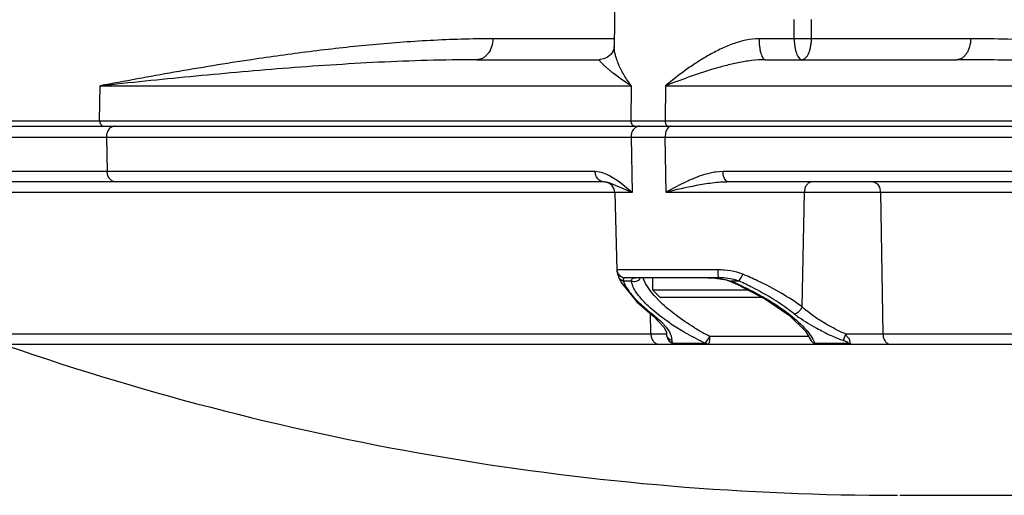
# Model space of a CAD drawing. Units: inches. Extents: x 0 to 17, y 0 to 11.
# Drawn here: x 1.3 to 1.6, y 5.7 to 5.9 of the extents above; entities that cross this region are included whole.
import ezdxf

# ---------------------------------------------------------------- set-up
doc = ezdxf.new("R2010")
doc.units = ezdxf.units.IN
doc.header["$LTSCALE"] = 0.935
doc.header["$MEASUREMENT"] = 0
doc.layers.get('0').update_dxf_attribs({"linetype": 'CONTINUOUS'})

msp = doc.modelspace()

# ---------------------------------------------------------------- linework, layer by layer
at = {"color": 7, "linetype": 'Continuous'}
for p, q in [((1.4956939544, 5.9396575351), (1.4945119259, 5.8644134525)), ((1.4427999704, 5.859500461900001), (1.488805819, 5.8595004658)), ((1.5513338952, 5.859500461900001), (1.6233043185, 5.859500461900001)), ((0.9908328779000001, 5.8345004619), (4.5217695474, 5.8345004619)), ((1.4907071597, 5.8135004619), (0.9996286687, 5.8135004619)), ((1.4910352622, 5.8134859883), (1.4907071601, 5.8135004619)), ((1.4915613554, 5.8134119487), (1.4910351299, 5.813486060900001)), ((1.4925738544, 5.8131478487), (1.4915613554, 5.8134119487)), ((1.5012854155, 5.8096051697), (1.4925738544, 5.8131478487)), ((2.7231534824, 5.8135004619), (1.5375851293, 5.8135004619)), ((1.4946939213, 5.8096051697), (1.4954616009, 5.780288667100001)), ((1.4961405032, 5.7778375927), (1.4971569526, 5.775649724)), ((1.4971569526, 5.775649724), (1.5030637546, 5.7683740594)), ((1.5337766178, 5.777500461900001), (1.4985576155, 5.777500461900001)), ((1.50898296, 5.7727603045), (1.50898296, 5.777500461900001)), ((1.529671536, 5.7775004618), (1.5317537792, 5.7774397031)), ((1.5317537792, 5.7774397031), (1.5366061811, 5.7766482356)), ((1.539587891, 5.776840871699999), (1.535754983, 5.7774358199)), ((1.5366061811, 5.7766482356), (1.5381834446, 5.7760947932)), ((1.5381834643, 5.7760947849), (1.5408400616, 5.7749476171)), ((1.5414238762, 5.7762420347), (1.539587891, 5.776840871699999)), ((1.5117388655, 5.7700043989), (1.50898296, 5.7727603045)), ((1.5450709766, 5.7727603045), (1.50898296, 5.7727603045)), ((1.5408400616, 5.7749476171), (1.5514374864, 5.7694689249)), ((1.5030637546, 5.7683740594), (1.5079240746, 5.7642085115)), ((1.5504017199, 5.7700043989), (1.511739408, 5.7700043989)), ((1.5514374864, 5.7694689249), (1.5604464238, 5.7632501611)), ((1.5079190347, 5.764212359299999), (1.5093220639, 5.7630716513)), ((1.5093220639, 5.7630716513), (1.5133267994, 5.758808725700001)), ((1.5604464238, 5.7632501611), (1.5663938571, 5.757347508600001)), ((1.5133267994, 5.758808725700001), (1.5141914797, 5.756858004500001)), ((1.5663938571, 5.757347508600001), (1.5682228812, 5.7543648765)), ((1.568210802, 5.754397670399999), (1.5685599756, 5.7537668022)), ((1.5685599756, 5.7537668022), (1.5692134419, 5.7531147226)), ((1.0513030065, 5.7525004619), (4.4612995221, 5.7525004619)), ((1.5169530846, 5.7526504067), (1.518054654, 5.7525004619)), ((1.5692134419, 5.7531147226), (1.5699845697, 5.752875760399999)), ((1.6018590735, 5.6956257005), (3.9107433519, 5.6956257005))]:
    msp.add_line(p, q, dxfattribs=at)
at = {"color": 9, "linetype": 'Continuous'}
for p, q in [((1.5621868593, 5.867374803400001), (1.5621861638, 5.874578998500001)), ((1.5686793263, 5.867374803400001), (1.568687005, 5.874578998500001)), ((1.4945584465, 5.867374803400001), (1.4488569784, 5.867374803400001)), ((1.5621868593, 5.867374803400001), (1.5489666617, 5.867374803400001)), ((1.5686793263, 5.8673748031), (1.5621868593, 5.867374803400001)), ((1.6285289586, 5.867374803400001), (1.5686793263, 5.867374803400001)), ((1.3010194577, 5.8365318766), (1.301193198, 5.8496575351)), ((1.301193198, 5.8496575351), (1.5009319513, 5.8496575351)), ((1.5009319513, 5.8496575351), (1.500758211, 5.8365318766)), ((1.5137825993, 5.8496575351), (1.5136715569, 5.8365318766)), ((1.5137825993, 5.8496575351), (1.8262998365, 5.8496575351)), ((0.9888331247, 5.8365318766), (4.5237693006, 5.8365318766)), ((1.502002788, 5.834569972100001), (1.5024432122, 5.8345004619)), ((1.0807958554, 5.8303952359), (1.303542875, 5.8303957541)), ((1.303542875, 5.8303957541), (1.3038623259, 5.8173957541)), ((1.303542875, 5.8303957541), (1.8222362661, 5.8303957541)), ((1.5008267465, 5.8303957541), (1.5012854155, 5.8096051697)), ((1.5139979441, 5.8096051697), (1.5137046582, 5.8303957541)), ((1.3038623259, 5.8173957541), (1.0783539066, 5.8173953391)), ((1.487338355, 5.8173957541), (1.3038623259, 5.8173957541)), ((1.4890288306, 5.8172187273), (1.487338355, 5.8173957541)), ((1.5354310191, 5.8173957541), (1.5327393859, 5.817211317999999)), ((1.822368587, 5.8173957541), (1.5354310191, 5.8173957541)), ((1.4964067325, 5.8135009333), (1.4926969166, 5.8158519646)), ((1.5012854155, 5.8096051697), (1.4964067325, 5.8135009333)), ((1.5012854155, 5.8096051697), (0.9904299665, 5.8096051697)), ((2.7473120974, 5.8096051697), (1.5139979441, 5.8096051697)), ((1.5652111765, 5.7665061752), (1.5660057745, 5.8096051697)), ((1.5942437482, 5.811508141), (1.5946109159, 5.8096051697)), ((1.5946109159, 5.8096051697), (1.5955598408, 5.7563957541)), ((1.4955665599, 5.7804219311), (1.4954616098, 5.7802886643)), ((1.5335588585, 5.7804219311), (1.4955665599, 5.7804219311)), ((1.4959928799, 5.7789553819), (1.4955665599, 5.7804219311)), ((1.5335899047, 5.778955184500001), (1.5335588579, 5.7804219311)), ((1.5429004239, 5.778785975700001), (1.5406313561, 5.7795644711)), ((1.4978984197, 5.7768403673), (1.4979110846, 5.7762420347)), ((1.5009134716, 5.7762420347), (1.4979110846, 5.7762420347)), ((1.5009134716, 5.7762420347), (1.501104082, 5.7768576723)), ((1.5014557882, 5.7744466193), (1.5009134716, 5.7762420347)), ((1.5019245733, 5.777441015700001), (1.5025631074, 5.777500461900001)), ((1.5062131508, 5.7753563611), (1.5052696182, 5.7775074626)), ((1.5337766178, 5.777500461900001), (1.5335899047, 5.778955184500001)), ((1.5362196112, 5.7768572261), (1.5383216247, 5.7762420347)), ((1.5383216247, 5.7762420347), (1.5381834643, 5.7760947849)), ((1.5414238762, 5.7762420347), (1.5383216247, 5.7762420347)), ((1.5414238762, 5.7762420347), (1.5423666461, 5.7776849531)), ((1.5082857213, 5.7722551125), (1.5062131508, 5.7753563611)), ((1.5095425881, 5.7707519752), (1.5082857213, 5.7722551125)), ((1.5035142054, 5.7684752505), (1.5080709662, 5.764459371)), ((1.5120127069, 5.7681970126), (1.5095425881, 5.7707519752)), ((1.5079240746, 5.7642085115), (1.5079190347, 5.764212359299999)), ((1.5087028283, 5.763962234199999), (1.5079240746, 5.7642085115)), ((1.5083009712, 5.7563957541), (1.5081510069, 5.7642168073)), ((1.5087028283, 5.763962234199999), (1.5115188103, 5.7615686733)), ((1.0473197082, 5.7563957541), (1.5141805662, 5.7563957541)), ((1.5141922867, 5.756833904500001), (1.5141805662, 5.7563957541)), ((1.5144515275, 5.7553315934), (1.5141805662, 5.756395751499999)), ((1.5158946433, 5.7556088776), (1.5161190194, 5.753851813200001)), ((1.5287919644, 5.752877928099999), (1.529831264, 5.754313074400001)), ((1.5304121666, 5.7554481157), (1.5675586187, 5.7554481047)), ((1.5692335824, 5.754375818300001), (1.5699870957, 5.7528779898)), ((1.5806922603, 5.753851813200001), (1.5811756533, 5.7553314176)), ((1.5815570376, 5.7563957541), (2.7086588528, 5.7563957541)), ((1.516996954, 5.7528779901), (1.528791807, 5.7528780026)), ((1.516996954, 5.7528779901), (1.518054654, 5.7525004619)), ((1.5287919644, 5.752877928099999), (1.5298394643, 5.7525004619)), ((1.5699870957, 5.7528779898), (1.5823141825, 5.7528779901)), ((1.5699870957, 5.7528779898), (1.5709995703, 5.7525004619)), ((1.5823141825, 5.7528779901), (1.5833156294, 5.7525004619))]:
    msp.add_line(p, q, dxfattribs=at)
at = {"color": 7, "linetype": 'Continuous'}
for points in [[(1.4945119633, 5.8644134079), (1.494503788, 5.8642619192), (1.494381099, 5.8636120643), (1.4939833819, 5.8626268625), (1.4931988263, 5.8615057163), (1.4920434666, 5.8605049675), (1.4906546925, 5.859817175), (1.4892449957, 5.8595190105), (1.488805819, 5.8595004658)], [(1.4954616477, 5.7802871005), (1.4954853015, 5.7799651245), (1.495694653, 5.779062892200001), (1.4959624877, 5.7783125939), (1.4961485531, 5.7778157096)]]:
    msp.add_lwpolyline(points, dxfattribs=at)
for centre, radius, start, end in [((1.490695292, 5.809500461900001), 0.004, 1.5, 85.12605768610001), ((1.5338125201, 5.7482930711), 0.0292074129, 86.18668263379999, 90.0704290131), ((1.5709957216, 5.7554919148), 0.0029914553, 198.4295272701, 270.0736736815), ((1.6010512127, 6.7196257005), 1.024, 250.913442866, 270)]:
    msp.add_arc(centre, radius, start, end, dxfattribs=at)
at = {"color": 9, "linetype": 'Continuous'}
for centre, radius, start, end in [((1.5335976162, 5.7474967985), 0.0329251554, 85.9049977744, 90.06744558099999), ((1.4985590018, 5.7804909261), 0.0029904645, 210.8959214275, 269.9734388452), ((1.4952023441, 5.6725959561), 0.1122576589, 65.02028115680002, 67.4115057222), ((1.4922963486, 5.6677828764), 0.1190668005, 62.9030247611, 65.63143339820002), ((1.5259803563, 5.7863089569), 0.0185171254, 332.2424432349, 336.0291665951), ((1.4912651751, 5.655818308300001), 0.1333688349, 64.62944646439999, 67.2220191697), ((1.4972248412, 5.677162561499999), 0.1084718021, 58.86815537640001, 62.9638210066), ((1.5013308839, 5.6840500398), 0.1004534084, 58.449453656, 58.84180449279999), ((1.5522242794, 5.8199282208), 0.0708964623, 231.4801416526, 232.1298961825), ((1.5944244048, 5.7988525694), 0.04358557019999999, 227.9136373121, 230.7339218959), ((1.5924178339, 5.802249417000001), 0.048842075, 231.6188294299, 234.3433410381), ((1.5696742375, 5.8410802261), 0.0971684914, 236.3478562902, 239.8242847557), ((1.5734881932, 5.8475640327), 0.1046907693, 239.8034823404, 240.4618732759), ((1.576717838, 5.844074419299999), 0.0999941843, 238.6678231446, 242.4137307844), ((1.607326208, 5.8261394342), 0.0770388028, 243.6832239592, 246.0910396628), ((1.6055898684, 5.8138790851), 0.0623049781, 243.2230722366999, 247.3110012258), ((1.577302408, 5.8544637354), 0.1125741512, 240.5041671366, 244.4739568303), ((1.5160854768, 5.7620642959), 0.0157806242, 330.5814368771, 335.2121719737), ((1.6071083607, 5.825631372999999), 0.0764860482, 246.0859791357, 249.795525507), ((1.6556075781, 5.7292606798), 0.07886567559999999, 159.8751492455, 160.6965384828)]:
    msp.add_arc(centre, radius, start, end, dxfattribs=at)
for points, knots in [([(1.4488569784, 5.867374803400001), (1.4409904903, 5.8673748), (1.4254390407, 5.866891735299999), (1.4024515312, 5.8651328082), (1.3800902103, 5.8626376581), (1.365416882, 5.8605956817), (1.3581845689, 5.859510355299999)], [0, 0, 0, 0, 0.2590816812, 0.5121302105, 0.7591376470000001, 1, 1, 1, 1]), ([(1.4488569784, 5.867374803400001), (1.4488448384, 5.8663542438), (1.4485366084, 5.8643674192), (1.4474317211, 5.862152611900001), (1.4461838116, 5.8608040816), (1.4451360063, 5.8600639936), (1.4439938024, 5.859604925599999), (1.4431932025, 5.859500461900001), (1.4427999704, 5.859500461900001)], [0, 0, 0, 0, 0.2800974788, 0.5429536578999999, 0.6653174629, 0.7812613467, 0.8920832029000001, 1, 1, 1, 1]), ([(1.5009319513, 5.8496575351), (1.4999611781, 5.850963410399999), (1.4982315659, 5.853542666699999), (1.4964837935, 5.8568927945), (1.4954665694, 5.859459216499999), (1.4949233899, 5.861225468200001), (1.4945870255, 5.8628644355), (1.4945041667, 5.8639193124), (1.4945119191, 5.8644133394)], [0, 0, 0, 0, 0.2991751505, 0.5698575839, 0.6928574856999999, 0.8063476106, 0.9091563744, 1, 1, 1, 1]), ([(1.5489666617, 5.867374803400001), (1.5473005113, 5.8673747847), (1.5439273681, 5.866954102799999), (1.539039057, 5.865500588200001), (1.5343100524, 5.863484688200001), (1.5297815027, 5.861088093099999), (1.5254644235, 5.8584352531), (1.520063755, 5.8547195972), (1.5162345864, 5.8517139787), (1.5137825993, 5.8496575351)], [0, 0, 0, 0, 0.1247886911, 0.2524295058, 0.381030184, 0.5091692319, 0.6358518625, 0.7603174120999999, 1, 1, 1, 1]), ([(1.5489666617, 5.867374803400001), (1.5489690526, 5.8668603148), (1.5490023869, 5.865850169700001), (1.5491373449, 5.8643857418), (1.5493516637, 5.863037271100001), (1.5496364522, 5.8618537276), (1.5499806581, 5.8608782119), (1.5503267996, 5.860221617100001), (1.5506356626, 5.8598430352), (1.5508601019, 5.8596492586), (1.5510931517, 5.8595287636), (1.551256343, 5.859500461900001), (1.5513338952, 5.859500461900001)], [0, 0, 0, 0, 0.1789784148, 0.3513654487, 0.5112722287, 0.653595475, 0.7741871564, 0.8705749964, 0.909770621, 0.9435504207, 0.9730217024, 1, 1, 1, 1]), ([(1.5621868593, 5.867374803400001), (1.5621899955, 5.866849253300001), (1.5622349972, 5.865818582), (1.5624154958, 5.864330609600001), (1.5626960601, 5.8629714592), (1.5630582633, 5.8617909361), (1.5634803201, 5.8608283724), (1.5638887522, 5.8601909648), (1.5642368932, 5.8598273204), (1.5644862641, 5.8596416819), (1.564738572, 5.8595281721), (1.5649113635, 5.859500576399999), (1.5649932706, 5.859500461900001)], [0, 0, 0, 0, 0.1789499625, 0.3508707645, 0.5098393509, 0.6509058549, 0.7705107419, 0.8669182943000001, 0.9066341777, 0.941364078, 0.9721111015999999, 1, 1, 1, 1]), ([(1.5649932706, 5.859500461900001), (1.5652327847, 5.85950069), (1.5657438056, 5.859611973300001), (1.5664372099, 5.860077322), (1.5670625245, 5.8608051373), (1.567609212, 5.8617746913), (1.5680623309, 5.8629594027), (1.5684048694, 5.8643222521), (1.5686219314, 5.8658140107), (1.5686758861, 5.866848093300001), (1.5686793263, 5.867374803400001)], [0, 0, 0, 0, 0.0767659559, 0.1624828567, 0.2632898291, 0.3816956646, 0.5175533393999999, 0.668667029, 0.8311821953, 1, 1, 1, 1]), ([(1.6285289586, 5.867374803400001), (1.6285185209, 5.8663575498), (1.6283181096, 5.8648485861), (1.6276653015, 5.8630037477), (1.6270213688, 5.8618067611), (1.6262362038, 5.8608176624), (1.6253341782, 5.860073349299999), (1.6243448899, 5.859607620299999), (1.6236444622, 5.859500461900001), (1.6233043185, 5.859500461900001)], [0, 0, 0, 0, 0.2947834493, 0.4344442926, 0.5655522996, 0.6867878528, 0.7981739363, 0.9014371045, 1, 1, 1, 1]), ([(1.7425395025, 5.8595499942), (1.7328281662, 5.8606080511), (1.7135511927, 5.8626051643), (1.6848300302, 5.865100781900001), (1.6565415214, 5.8668675799), (1.6378110329, 5.8673747452), (1.6285289586, 5.867374803400001)], [0, 0, 0, 0, 0.2563360149, 0.5085249279, 0.7564359070000001, 1, 1, 1, 1]), ([(1.3581845689, 5.859510355299999), (1.3484607507, 5.8580511381), (1.329435196, 5.854915908), (1.3104751165, 5.851416518400001), (1.301193198, 5.8496575351)], [0, 0, 0, 0, 0.5099995918, 1, 1, 1, 1]), ([(1.4427999704, 5.859500461900001), (1.4366036276, 5.859500461100001), (1.4242896626, 5.8593033614), (1.4059510277, 5.858573044400001), (1.3878659643, 5.8575184635), (1.364253038, 5.8557968399), (1.3353834875, 5.8531988365), (1.3124791472, 5.850841584199999), (1.301193198, 5.8496575351)], [0, 0, 0, 0, 0.1308999801, 0.2601291085, 0.3876935073, 0.5135846205, 0.7602717119, 1, 1, 1, 1]), ([(1.5009319513, 5.8496575351), (1.500087042, 5.850183234099999), (1.4984739512, 5.851228232), (1.4962044897, 5.8528203774), (1.4944754493, 5.8541325602), (1.4932201378, 5.8551466267), (1.4923728399, 5.8558604618), (1.4915991101, 5.8565413603), (1.4909041646, 5.8571819868), (1.490294111, 5.857773142), (1.4897765194, 5.8583031854), (1.4894098117, 5.858703175), (1.4891702868, 5.8589811632), (1.4890316329, 5.8591501753), (1.4889362901, 5.8592730176), (1.4888759389, 5.8593565205), (1.4888434173, 5.8594036829), (1.4888172151, 5.8594460886), (1.4888045382, 5.8594678564), (1.4887902974, 5.8595004593), (1.4887983375, 5.859500461900001)], [0, 0, 0, 0, 0.1901756225, 0.3672139196, 0.529698833, 0.6048830228000001, 0.6755986356, 0.7414178243999999, 0.8018394589, 0.856215191, 0.9037443587, 0.9434079298, 0.9598874738, 0.9738815273, 0.9851485604000001, 0.9896816137000001, 0.9934383645999999, 0.9963788695999999, 0.9984634362, 1, 1, 1, 1]), ([(1.5513338952, 5.859500461900001), (1.5496154518, 5.859500456799999), (1.5461928632, 5.8592414209), (1.541159612, 5.858391485299999), (1.536255696, 5.8572493757), (1.5299673732, 5.8554881501), (1.5224684035, 5.8529878724), (1.5166220259, 5.8507735531), (1.5137825993, 5.8496575351)], [0, 0, 0, 0, 0.1321686713, 0.2631994622, 0.3923481405, 0.5192381011, 0.7653515166, 1, 1, 1, 1]), ([(1.8262998365, 5.8496575351), (1.809048884, 5.850816578200001), (1.7747753781, 5.8531280997), (1.7320619184, 5.8557637671), (1.6982201903, 5.8575063789), (1.6730963217, 5.85856381), (1.6481440083, 5.8592978805), (1.6315635794, 5.8595004482), (1.6233043185, 5.859500461900001)], [0, 0, 0, 0, 0.2551770237, 0.5069851937, 0.6315858092000001, 0.7552962334000001, 0.8781033839, 1, 1, 1, 1]), ([(1.3010194577, 5.8365318766), (1.3010159973, 5.836270451799999), (1.3010943172, 5.8357525875), (1.3014559648, 5.835080284), (1.3020171678, 5.834614364), (1.3024813524, 5.8345004619), (1.3027044589, 5.8345004619)], [0, 0, 0, 0, 0.2693542772, 0.5279403304, 0.770146401, 1, 1, 1, 1]), ([(1.500758211, 5.8365318766), (1.5007553169, 5.8363132378), (1.5008093629, 5.835878910700001), (1.5010639058, 5.8352895897), (1.5014676131, 5.8348243089), (1.5018206888, 5.8346284407), (1.502002788, 5.834569972100001)], [0, 0, 0, 0, 0.2652650221, 0.5229705363, 0.7679782505, 1, 1, 1, 1]), ([(1.5136715569, 5.8365318766), (1.5136704434, 5.836400257999999), (1.5136820273, 5.8361398925), (1.5137487773, 5.8357055456), (1.5138838837, 5.835260486), (1.5141111042, 5.8348530678), (1.5143998057, 5.8345741348), (1.5146392553, 5.8345004619), (1.5147484896, 5.8345004619)], [0, 0, 0, 0, 0.1583183294, 0.3127351162, 0.5277474308, 0.7141927369, 0.8686114336, 1, 1, 1, 1]), ([(1.3043815105, 5.8331433966), (1.3042408669, 5.8329537102), (1.303735902, 5.832124772699999), (1.3035267449, 5.831126901699999), (1.303542875, 5.8303957541)], [0, 0, 0, 0, 0.2440801464, 1, 1, 1, 1]), ([(1.3069116801, 5.8345004619), (1.3064344377, 5.8345004619), (1.3054384931, 5.834235844), (1.3046832447, 5.8335503464), (1.3043815105, 5.8331433966)], [0, 0, 0, 0, 0.4850762209, 1, 1, 1, 1]), ([(1.5012481183, 5.832439700399999), (1.5011751627, 5.8322826702), (1.5009202529, 5.8316309858), (1.5008151483, 5.8309214805), (1.5008267465, 5.8303957541)], [0, 0, 0, 0, 0.247709722, 1, 1, 1, 1]), ([(1.5024851677, 5.8339469786), (1.5023547537, 5.833856251799999), (1.5018454054, 5.833443194299999), (1.501456865, 5.8328890083), (1.5012481183, 5.832439700399999)], [0, 0, 0, 0, 0.242806538, 1, 1, 1, 1]), ([(1.5041955517, 5.8345004619), (1.5040471103, 5.8345004619), (1.5034430364, 5.8344512002), (1.5028595447, 5.8342074261), (1.5024851677, 5.8339469786)], [0, 0, 0, 0, 0.2455598677, 1, 1, 1, 1]), ([(1.5147650998, 5.8339469786), (1.5143811269, 5.8335292255), (1.5138428447, 5.8323400559), (1.5136949649, 5.8310828953), (1.5137046582, 5.8303957541)], [0, 0, 0, 0, 0.4522561362, 1, 1, 1, 1]), ([(1.5158587678, 5.8345004619), (1.5156647106, 5.8345004619), (1.5152449312, 5.834384139500001), (1.514916298, 5.834111478500001), (1.5147650998, 5.8339469786)], [0, 0, 0, 0, 0.4648215868, 1, 1, 1, 1]), ([(1.307231131, 5.8135004619), (1.3067972813, 5.8135004619), (1.3058962083, 5.8137176704), (1.3047881322, 5.8145994112), (1.3040584173, 5.815889675299999), (1.3038735207, 5.8168883161), (1.3038623259, 5.8173957541)], [0, 0, 0, 0, 0.2300389878, 0.4723619227, 0.7308769693000001, 1, 1, 1, 1]), ([(1.4878185406, 5.8154403096), (1.4877435226, 5.8155891745), (1.4874767759, 5.8162092161), (1.4873495498, 5.8168883161), (1.487338355, 5.8173957541)], [0, 0, 0, 0, 0.2472319974, 1, 1, 1, 1]), ([(1.4926969166, 5.8158519646), (1.4923984144, 5.816007607), (1.4912256616, 5.8165826922), (1.4899799906, 5.817026792999999), (1.4890288306, 5.8172187273)], [0, 0, 0, 0, 0.2575738579, 1, 1, 1, 1]), ([(1.5327393859, 5.817211317999999), (1.5320026164, 5.8171138042), (1.5290583469, 5.8165787616), (1.5262154789, 5.815585579), (1.524144931, 5.8147169697)], [0, 0, 0, 0, 0.248680138, 1, 1, 1, 1]), ([(1.5375851288, 5.8135004619), (1.5374457414, 5.8135004619), (1.5371526977, 5.8135574887), (1.5366638963, 5.8138375197), (1.5361749965, 5.8144017822), (1.5356044845, 5.8155949695), (1.5354413866, 5.8166606689), (1.5354310191, 5.8173957541)], [0, 0, 0, 0, 0.08679701779999999, 0.181417052, 0.3461228375, 0.5422143164, 1, 1, 1, 1]), ([(1.4907071601, 5.8135004619), (1.4901276307, 5.8135004619), (1.4889023667, 5.8139005325), (1.4881004135, 5.8148809646), (1.4878185406, 5.8154403096)], [0, 0, 0, 0, 0.4805849689, 1, 1, 1, 1]), ([(1.524144931, 5.8147169697), (1.523275795, 5.814352361), (1.5198206838, 5.8127939618), (1.5164920747, 5.8109760841), (1.5139979441, 5.8096051697)], [0, 0, 0, 0, 0.2487780708, 1, 1, 1, 1]), ([(1.5375851288, 5.8135004619), (1.53551062, 5.8135004556), (1.5314021221, 5.813163120700001), (1.5235206525, 5.8118753838), (1.5177589786, 5.810535998200001), (1.5139979441, 5.8096051697)], [0, 0, 0, 0, 0.2598248303, 0.5147315183, 1, 1, 1, 1]), ([(1.5688210676, 5.8135004619), (1.5684544964, 5.8135004619), (1.5676680836, 5.8132636829), (1.566755186, 5.8123633861), (1.5661640126, 5.811086310299999), (1.5660150847, 5.810110017), (1.5660057771, 5.8096051698)], [0, 0, 0, 0, 0.2092558506, 0.4442561712, 0.7117608240000001, 1, 1, 1, 1]), ([(1.5918876716, 5.8135004619), (1.5921257736, 5.8135004619), (1.592623476, 5.8133978159), (1.5932943904, 5.8129806194), (1.5938567151, 5.812330172899999), (1.5941300248, 5.8117974129), (1.5942437482, 5.811508141)], [0, 0, 0, 0, 0.2189080538, 0.4545059299, 0.7142327818, 1, 1, 1, 1]), ([(1.4979110846, 5.7762420347), (1.4975144089, 5.7763549801), (1.4967698776, 5.776746740399999), (1.4962871471, 5.777443186), (1.4961487531, 5.7778157839)], [0, 0, 0, 0, 0.5092431854, 1, 1, 1, 1]), ([(1.4985576155, 5.777500461900001), (1.4983972659, 5.7775004582), (1.4980081925, 5.777415539500001), (1.4979149563, 5.7770237137), (1.4978984197, 5.7768403673)], [0, 0, 0, 0, 0.4655368414, 1, 1, 1, 1]), ([(1.4979110846, 5.7762420347), (1.4980227074, 5.7759417037), (1.4985742242, 5.774643286799999), (1.4993272322, 5.7734382349), (1.4999635527, 5.772554792999999)], [0, 0, 0, 0, 0.2273732532, 1, 1, 1, 1]), ([(1.5009134716, 5.7762420347), (1.5014991378, 5.7760552533), (1.5028002713, 5.7760357397), (1.5039067752, 5.7767305511), (1.5042978904, 5.7771970603)], [0, 0, 0, 0, 0.5024349779999999, 1, 1, 1, 1]), ([(1.501104082, 5.7768576723), (1.5011848186, 5.777008299199999), (1.5014206316, 5.777281997999999), (1.5017550437, 5.777403452000001), (1.5019245733, 5.777441015700001)], [0, 0, 0, 0, 0.4960219325, 1, 1, 1, 1]), ([(1.5296714422, 5.777500461900001), (1.5302114707, 5.777500432999999), (1.5324054854, 5.7774610943), (1.5346061901, 5.7772277346), (1.5362196112, 5.7768572261)], [0, 0, 0, 0, 0.2459767724, 1, 1, 1, 1]), ([(1.5652111765, 5.7665061752), (1.5627362038, 5.768324147), (1.5572637706, 5.7718450487), (1.551502326, 5.774857579500001), (1.548409829, 5.7763244686)], [0, 0, 0, 0, 0.4729083776, 1, 1, 1, 1]), ([(1.4999635527, 5.772554792999999), (1.5002075862, 5.772215986799999), (1.5013011757, 5.7707804577), (1.502528961, 5.769450701699999), (1.5035142054, 5.7684752505)], [0, 0, 0, 0, 0.2314562904, 1, 1, 1, 1]), ([(1.5072878518, 5.7668648289), (1.505991823, 5.7680849848), (1.5037786976, 5.7704109926), (1.502004192, 5.773132101900001), (1.5014557882, 5.7744466193)], [0, 0, 0, 0, 0.5555019116, 1, 1, 1, 1]), ([(1.5426084645, 5.774352733300001), (1.5433649011, 5.7740003132), (1.5463035518, 5.7725908254), (1.5491802103, 5.771051251), (1.5512743631, 5.769829220499999)], [0, 0, 0, 0, 0.2560506734, 1, 1, 1, 1]), ([(1.5247209734, 5.7586626931), (1.5223252832, 5.7601226951), (1.5179135969, 5.763079536499999), (1.5138174631, 5.7664705208), (1.5120127069, 5.7681970126)], [0, 0, 0, 0, 0.5290336211, 1, 1, 1, 1]), ([(1.5512743631, 5.769829220499999), (1.5519879293, 5.7694128231), (1.554695148, 5.7677864212), (1.5573203822, 5.7660208563), (1.5591886365, 5.764625072699999)], [0, 0, 0, 0, 0.2615922033, 1, 1, 1, 1]), ([(1.5620922683, 5.763962234199999), (1.5614754999, 5.7644518173), (1.5588321986, 5.7664749326), (1.5560583536, 5.7683248373), (1.5538931861, 5.7696543133)], [0, 0, 0, 0, 0.2366012518, 1, 1, 1, 1]), ([(1.5158283817, 5.7601954962), (1.5150180433, 5.760736511799999), (1.5120472156, 5.762793691000001), (1.5092099165, 5.7650552871), (1.5072878518, 5.7668648289)], [0, 0, 0, 0, 0.2695886364, 1, 1, 1, 1]), ([(1.5591886365, 5.764625072699999), (1.5613329473, 5.7630230456), (1.5642782742, 5.7605644962), (1.5675028814, 5.7569877128), (1.5687361168, 5.7552364623), (1.5692335824, 5.754375818300001)], [0, 0, 0, 0, 0.5565442143, 0.7933083121, 1, 1, 1, 1]), ([(1.5620922683, 5.763962234199999), (1.5627338782, 5.7639666484), (1.563729502, 5.764487130599999), (1.5646808952, 5.7654991342), (1.5650681379, 5.7661600379), (1.5652111765, 5.7665061752)], [0, 0, 0, 0, 0.4597755433, 0.7316210012000001, 1, 1, 1, 1]), ([(1.5775203498, 5.7582552375), (1.5755502421, 5.7592483487), (1.5718621799, 5.7613496562), (1.5684095994, 5.7638224792), (1.5668381119, 5.765107964299999)], [0, 0, 0, 0, 0.5207693428, 1, 1, 1, 1]), ([(1.5115188103, 5.7615686733), (1.5125402627, 5.7606098191), (1.514247707, 5.7588044116), (1.5155656359, 5.756638495900001), (1.5158946433, 5.7556088776)], [0, 0, 0, 0, 0.5644831540999999, 1, 1, 1, 1]), ([(1.5731723135, 5.7570851901), (1.5723252436, 5.7575042325), (1.5691479688, 5.7591509223), (1.5660859761, 5.761028040299999), (1.5639464819, 5.7625640241)], [0, 0, 0, 0, 0.2640688459, 1, 1, 1, 1]), ([(1.5083009712, 5.7563957541), (1.5083106608, 5.755890416000001), (1.5084666498, 5.754909848500001), (1.5090854915, 5.7536294503), (1.5100390062, 5.752732489900001), (1.5108487321, 5.7525004619), (1.5112289358, 5.7525004619)], [0, 0, 0, 0, 0.284189093, 0.5497216478, 0.7862225877, 1, 1, 1, 1]), ([(1.5161190194, 5.753851813200001), (1.5157594359, 5.7539833325), (1.5150896234, 5.754376866), (1.5146147463, 5.7549949664), (1.5144515275, 5.7553315934)], [0, 0, 0, 0, 0.5057933282, 1, 1, 1, 1]), ([(1.5161190194, 5.753851813200001), (1.5161022274, 5.753683828200001), (1.5161279322, 5.7534523952), (1.516260668, 5.753177815700001), (1.5165129893, 5.752952819400001), (1.5167999898, 5.752878114700001), (1.516996954, 5.7528779901)], [0, 0, 0, 0, 0.3384010629, 0.4460043293, 0.6051886331, 1, 1, 1, 1]), ([(1.5304121669, 5.7554481157), (1.5304109097, 5.755070973600001), (1.530383749, 5.7543709467), (1.5302758144, 5.7534593238), (1.5301308877, 5.752859550299999), (1.5299794364, 5.752569464800001), (1.5298807303, 5.752500461499999), (1.5298394659, 5.7525004619)], [0, 0, 0, 0, 0.3672211919, 0.6805635294, 0.8955642629999999, 0.9598213092, 1, 1, 1, 1]), ([(1.5823141825, 5.7528779901), (1.5823543531, 5.7528780462), (1.582423182, 5.7528814814), (1.5825085313, 5.752888832000001), (1.5825459712, 5.7529306027), (1.5825352226, 5.7529876989), (1.5824753237, 5.753054804500001), (1.5823735404, 5.753133942100001), (1.5821905819, 5.7532360076), (1.5819392746, 5.7533498082), (1.5816324682, 5.7534855025), (1.5812182519, 5.753655785399999), (1.5809034472, 5.753774222000001), (1.5806922603, 5.753851813200001)], [0, 0, 0, 0, 0.0514460896, 0.0904045412, 0.1032816853, 0.117185893, 0.1590252976, 0.2159696947, 0.2822618858, 0.4264973865, 0.5693229137, 0.7118584004, 1, 1, 1, 1]), ([(1.5955598408, 5.7563957541), (1.5955688372, 5.7558912939), (1.5957120844, 5.7549183783), (1.5962809143, 5.7536442416), (1.5971602758, 5.7527414709), (1.5979276222, 5.7525004619), (1.5982830851, 5.7525004619)], [0, 0, 0, 0, 0.2916068532, 0.5607787087, 0.7945547609999999, 1, 1, 1, 1])]:
    msp.add_open_spline(points, degree=3, knots=knots, dxfattribs=at)
msp.add_open_spline([(1.5406313561, 5.7795644711), (1.539105566, 5.7799824091), (1.5375266341, 5.7802230151), (1.5359488161, 5.7803378965)], degree=3, dxfattribs=at)
at = {"color": 7, "linetype": 'Continuous'}
for points, knots in [([(1.5141805662, 5.7563957541), (1.5141794332, 5.7562040825), (1.5141989553, 5.755802834500001), (1.5143876541, 5.7550496992), (1.5149396765, 5.7536803158), (1.516106713, 5.7528858822), (1.5169530846, 5.7526504067)], [0, 0, 0, 0, 0.1159776917, 0.2416206036, 0.4684310222999999, 1, 1, 1, 1]), ([(1.5833161367, 5.7525004619), (1.5833556666, 5.7525007125), (1.5834135839, 5.752496037), (1.5834573718, 5.7525474802), (1.5834497874, 5.7526099441), (1.5834005544, 5.7526978213), (1.5833279822, 5.7528346731), (1.5832475596, 5.7530135911), (1.5831836256, 5.7532397552), (1.583162756, 5.7535078327), (1.5831458708, 5.7538031288), (1.5830868162, 5.7541196599), (1.5829228384, 5.7544300464), (1.5826669867, 5.7547078166), (1.5823814809, 5.7549886637), (1.5821069016, 5.7552958177), (1.5818168702, 5.7557628688), (1.5816599263, 5.756142549400001), (1.5815570376, 5.7563957541)], [0, 0, 0, 0, 0.0261028362, 0.033229627, 0.0410898527, 0.0652009788, 0.0998834449, 0.1432857529, 0.1945617635, 0.2540959232, 0.3202710863, 0.3901568663, 0.4647972953, 0.5484002025, 0.6384722871, 0.7296154056, 0.8195279279000001, 1, 1, 1, 1])]:
    msp.add_open_spline(points, degree=3, knots=knots, dxfattribs=at)

doc.saveas('drawing.dxf')
